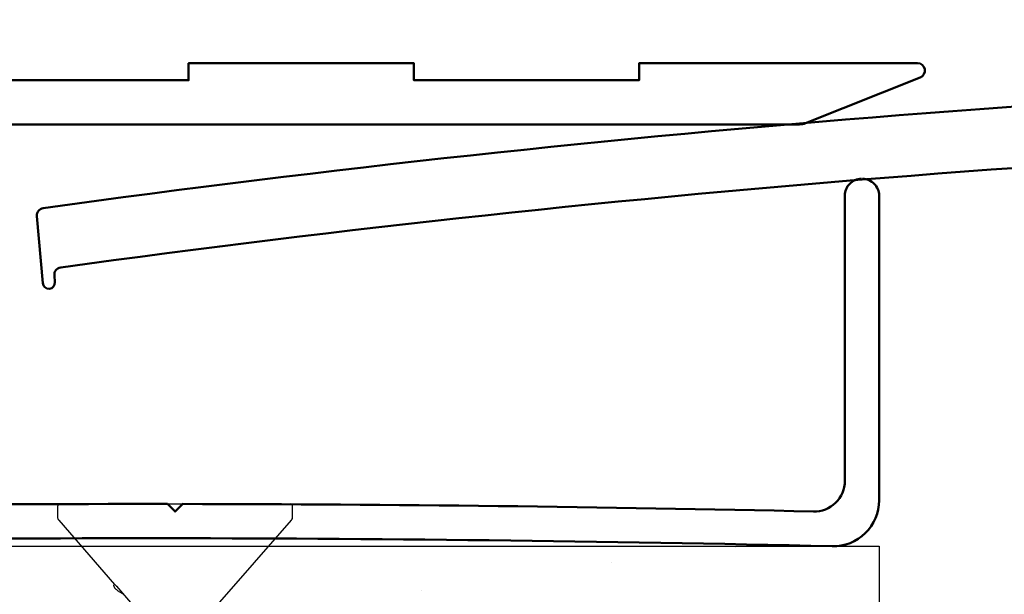
# Model space of a CAD drawing. Units: inches. Extents: x 170.9 to 187.1, y 10.3 to 19.7.
# Drawn here: x 177 to 179, y 15.5 to 16.7 of the extents above; entities that cross this region are included whole.
import ezdxf

# ---------------------------------------------------------------- set-up
doc = ezdxf.new("R2010")
doc.units = ezdxf.units.IN
doc.header["$MEASUREMENT"] = 0
doc.linetypes.add('SLD-Solid', pattern=[0])
for name, color, linetype in [('DIM', 6, 'Continuous'), ('Hatch', 8, 'Continuous'), ('R-DETL-FAST', 3, 'Continuous'), ('Substrate', 2, 'Continuous')]:
    doc.layers.add(name, color=color, linetype=linetype)
doc.layers.add('Profile', color=4, linetype='Continuous', lineweight=50)
doc.styles.get("Standard").update_dxf_attribs({"font": 'arial.ttf'})
doc.dimstyles.new('AA', dxfattribs={"dimtxt": 0.208, "dimasz": 0.2, "dimexe": 0.1, "dimexo": 0.1, "dimgap": 0.09, "dimtad": 0, "dimtih": 1, "dimtoh": 1, "dimdec": 4, "dimzin": 0, "dimdsep": 46, "dimlunit": 4, "dimtxsty": 'Standard', "dimcen": 0.09, "dimclrd": 256, "dimclre": 256, "dimclrt": 256, "dimadec": 0, "dimazin": 0, "dimtfac": 1, "dimtdec": 4, "dimtofl": 0, "dimtmove": 0, "dimatfit": 3, "dimfxl": 1, "dimfrac": 2, "dimtolj": 1, "dimtzin": 0, "dimlwd": -1, "dimarcsym": 0})

# ---------------------------------------------------------------- blocks, each defined once
blk = doc.blocks.new('*D52')
at = {"layer": 'DEFPOINTS', "color": 0}
for p in [(180.798, 18.4603), (180.798, 18.4603), (175.5084, 16.5784)]:
    blk.add_point(p, dxfattribs=at)
at = {"layer": 'DIM', "lineweight": -2}
for p, q in [((175.5084, 16.6784), (175.5084, 18.5603)), ((180.798, 18.5603), (180.798, 18.5603))]:
    blk.add_line(p, q, dxfattribs=at)
at = {"layer": 'DIM', "linetype": 'Continuous'}
for p, q in [((175.7084, 18.4603), (176.9905, 18.4603)), ((180.598, 18.4603), (179.2598, 18.4603))]:
    blk.add_line(p, q, dxfattribs=at)
at = {"layer": 'DIM'}
for points in [[(175.7084, 18.4936), (175.7084, 18.4269), (175.5084, 18.4603)], [(180.598, 18.4269), (180.598, 18.4936), (180.798, 18.4603)]]:
    blk.add_solid(points, dxfattribs=at)
at = {"layer": 'DIM', "insert": (178.1251, 18.4603), "char_height": 0.208, "attachment_point": 5}
blk.add_mtext('\\A1;5 5/16" [134mm]', dxfattribs=at)

msp = doc.modelspace()

# ---------------------------------------------------------------- hatches: boundary and pattern name
at = {"layer": 'Hatch'}
h = msp.add_hatch(dxfattribs=at)
h.set_pattern_fill('AR-CONC', color=256, scale=0.125, style=0)
h.set_pattern_definition([(50, (0, 0), (0.8965752, -0.0784402), [0.09375, -1.03125]), (355, (0, 0), (-0.173439, 0.94024), [0.075, -0.825]), (100.45144, (0.0747, -0.0065), (0.723136, 0.8618), [0.0796752, -0.8764276]), (46.1842, (0, 0.25), (1.334052, -0.206899), [0.140625, -1.546875]), (96.6356, (0.1112, 0.2328), (1.168327, 1.217648), [0.119513, -1.314642]), (351.1842, (0, 0.25), (1.168327, 1.217648), [0.1125, -1.2375]), (21, (0.125, 0.1875), (0.7461338, -0.5032736), [0.09375, -1.03125]), (326, (0.125, 0.1875), (0.304144, 0.9064376), [0.075, -0.825]), (71.45144, (0.1872, 0.1456), (1.050278, 0.403164), [0.0796752, -0.8764276]), (37.5, (0, 0), (0.0151998, 0.4161173), [0, -0.815, 0, -0.8375, 0, -0.828125]), (7.5, (0, 0), (0.3288369, 0.4930146), [0, -0.4775, 0, -0.79625, 0, -0.315625]), (327.5, (-0.27875, 0), (0.66727805, -0.0281936), [0, -0.3125, 0, -0.975, 0, -1.29375]), (317.5, (-0.40375, 0), (0.7289827, 0.1251312), [0, -0.40625, 0, -0.6475, 0, -0.91875])])
h.paths.add_polyline_path([(177.42894, 14.56987), (177.40227, 14.57828), (177.40227, 14.63471), (177.46094, 14.6532), (177.40227, 14.6717), (177.40227, 14.72813), (177.42894, 14.73654), (177.40227, 14.74495), (177.40227, 14.80137), (177.46094, 14.81987), (177.40227, 14.83837), (177.40227, 14.8948), (177.42894, 14.9032), (177.40227, 14.91161), (177.40227, 14.96804), (177.46094, 14.98654), (177.40227, 15.00503), (177.40227, 15.06146), (177.42894, 15.06987), (177.40227, 15.07828), (177.40227, 15.13471), (177.46094, 15.1532), (177.40227, 15.1717), (177.40227, 15.22813), (177.42894, 15.23654), (177.40227, 15.2461), (177.40227, 15.30137), (177.46094, 15.31987), (177.40227, 15.33837), (177.40227, 15.3948), (177.42894, 15.4032), (177.40227, 15.41277), (177.40227, 15.46804), (177.46094, 15.48654), (177.41961, 15.49957), (177.41961, 15.60717), (178.75844, 15.60717), (178.75844, 13.16104), (174.48205, 13.16104), (174.48205, 16.54461), (175.44644, 16.54461), (175.44644, 15.60717), (177.22227, 15.60717), (177.22227, 15.55909), (177.18094, 15.54605), (177.23961, 15.52756), (177.23961, 15.47113), (177.21294, 15.46272), (177.23961, 15.45431), (177.23961, 15.39788), (177.18094, 15.37939), (177.23961, 15.36089), (177.23961, 15.30446), (177.21294, 15.29605), (177.23961, 15.28765), (177.23961, 15.23122), (177.18094, 15.21272), (177.23961, 15.19422), (177.23961, 15.13779), (177.21294, 15.12939), (177.23961, 15.12098), (177.23961, 15.06455), (177.18094, 15.04605), (177.23961, 15.02756), (177.23961, 14.97113), (177.21294, 14.96272), (177.23961, 14.95431), (177.23961, 14.89788), (177.18094, 14.87939), (177.23961, 14.86089), (177.23961, 14.80446), (177.21294, 14.79605), (177.23961, 14.78765), (177.23961, 14.73122), (177.18094, 14.71272), (177.23961, 14.69422), (177.23961, 14.63779), (177.21294, 14.62939), (177.23961, 14.62098), (177.23961, 14.56455), (177.18094, 14.54605), (177.23961, 14.52756), (177.23961, 14.47113), (177.21294, 14.46272), (177.23961, 14.45431), (177.23961, 14.39788), (177.18094, 14.37939), (177.23961, 14.36089), (177.23961, 14.30446), (177.21294, 14.29605), (177.23961, 14.28765), (177.23961, 14.23122), (177.18094, 14.21272), (177.23961, 14.19422), (177.23961, 14.13779), (177.21294, 14.12939), (177.24403, 14.11958), (177.31262, 13.95399, 0.6681786), (177.32849, 13.95213), (177.40439, 14.13537), (177.46094, 14.1532), (177.40227, 14.1717), (177.40227, 14.22813), (177.42894, 14.23654), (177.40227, 14.24495), (177.40227, 14.30137), (177.46094, 14.31987), (177.40227, 14.33837), (177.40227, 14.3948), (177.42894, 14.4032), (177.40227, 14.41161), (177.40227, 14.46804), (177.46094, 14.48654), (177.40227, 14.50503), (177.40227, 14.56146)])

# ---------------------------------------------------------------- linework, layer by layer
at = {"layer": 'Profile'}
msp.add_lwpolyline([(177.07433, 16.16016), (177.07552, 16.14643, -1), (177.05062, 16.14427), (177.03875, 16.28128, -0.3993399), (177.05164, 16.29743, -0.0293158), (180.55559, 16.57424, 0.4337334), (180.57023, 16.59053), (180.56864, 16.60893, -0.4142136), (180.58229, 16.62516), (180.6072, 16.62732, -0.4142136), (180.62344, 16.61367), (180.64, 16.42239, -0.4142136), (180.62636, 16.40615), (180.60145, 16.40399, -0.4142136), (180.58521, 16.41764), (180.58362, 16.43604, 0.3949404), (180.56837, 16.44974, 0.0291235), (177.08723, 16.17632, 0.3995819)], format="xyb", close=True, dxfattribs=at)
for points in [[(176.88844, 16.55839), (177.34844, 16.55839), (177.34844, 16.59339), (177.80844, 16.59339), (177.80844, 16.55839), (178.26844, 16.55839), (178.26844, 16.59339), (178.8368, 16.59339, -0.8257928), (178.84237, 16.56446), (178.60845, 16.47089, -0.0954146), (178.59545, 16.46839), (175.71094, 16.46839, 0.4142136)], [(175.86196, 15.60713, -0.0116841), (178.6625, 15.60713, 0.4210743), (178.75844, 15.70086), (178.75844, 16.32311, 0.4142136), (178.72444, 16.35711)], [(178.72244, 16.35711, 0.4142136), (178.68844, 16.32311), (178.68844, 15.74051, -0.42088), (178.62452, 15.67803, 0.005367), (177.33657, 15.69345), (177.32094, 15.67782), (177.30529, 15.69348, 0.0053817), (176.01379, 15.6805, -0.4203216)]]:
    msp.add_lwpolyline(points, format="xyb", dxfattribs=at)
at = {"layer": 'R-DETL-FAST', "linetype": 'SLD-Solid'}
for p, q in [((177.08094, 15.68845), (177.08094, 15.66719)), ((177.08594, 15.69345), (177.55594, 15.69345)), ((177.56094, 15.66719), (177.56094, 15.68845)), ((177.08339, 15.66063), (177.19749, 15.52938)), ((177.40777, 15.48725), (177.55849, 15.66063)), ((177.19749, 15.52938), (177.19594, 15.52783)), ((177.19594, 15.52783), (177.19594, 15.52773)), ((177.19594, 15.52783), (177.19594, 15.52783)), ((177.19784, 15.52938), (177.19749, 15.52938)), ((177.20097, 15.52538), (177.23411, 15.48725))]:
    msp.add_line(p, q, dxfattribs=at)
for centre, radius, start, end in [((177.08594, 15.68845), 0.005, 90, 180), ((177.55594, 15.68845), 0.005, 0, 90), ((177.09094, 15.66719), 0.01, 180, 221), ((177.55094, 15.66719), 0.01, 319, 0)]:
    msp.add_arc(centre, radius, start, end, dxfattribs=at)
msp.add_open_spline([(177.19594, 15.52783), (177.19646, 15.52834), (177.1971, 15.52885), (177.19784, 15.52938)], degree=3, dxfattribs=at)
for points, knots in [([(177.21085, 15.51201), (177.21081, 15.51203), (177.2098, 15.51254), (177.20807, 15.51354), (177.20565, 15.51503), (177.20351, 15.51653), (177.20162, 15.51804), (177.19999, 15.51956), (177.19866, 15.52105), (177.19761, 15.5225), (177.19682, 15.52391), (177.19627, 15.52531), (177.19598, 15.52662), (177.19595, 15.52745), (177.19594, 15.52783)], [0, 0, 0, 0, 0.0043209, 0.098109, 0.1923481, 0.2869255, 0.3817255, 0.476631, 0.5715237, 0.6608771, 0.7500162, 0.8388443, 0.927267, 1, 1, 1, 1]), ([(177.19784, 15.52938), (177.19824, 15.52882), (177.19904, 15.52771), (177.20009, 15.52638), (177.20078, 15.5256), (177.20097, 15.52539)], [0, 0, 0, 0, 0.4193573, 0.8387145, 1, 1, 1, 1]), ([(177.21084, 15.51201), (177.21118, 15.51183), (177.21177, 15.51152), (177.21258, 15.51109), (177.2132, 15.51076), (177.21365, 15.51052), (177.21393, 15.51037), (177.21406, 15.5103), (177.21408, 15.51029)], [0, 0, 0, 0, 0.3059489, 0.5546087, 0.7460936, 0.8804915, 0.9749655, 1, 1, 1, 1])]:
    msp.add_open_spline(points, degree=3, knots=knots, dxfattribs=at)
at = {"layer": 'Substrate'}
msp.add_lwpolyline([(174.48205, 16.54461), (175.44644, 16.54461), (175.44644, 15.60717), (178.75844, 15.60717), (178.75844, 13.16104)], dxfattribs=at)

# ---------------------------------------------------------------- dimensions: what is measured, and where the dimension line sits
at = {"layer": 'DIM'}
dim = msp.add_linear_dim(base=(180.79795, 18.46026), p1=(175.50844, 16.57839), p2=(180.79795, 18.46026), dimstyle='AA', dxfattribs=at)
dim.commit()
dim.dimension.update_dxf_attribs({"geometry": '*D52', "text_midpoint": (178.12513, 18.46026), "dimtype": 160})

doc.saveas('drawing.dxf')
